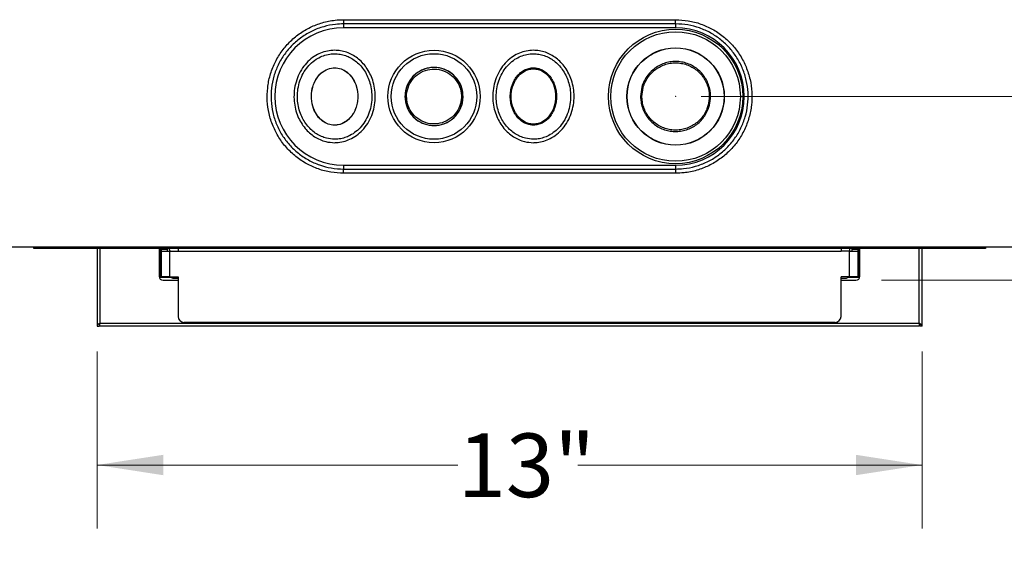
# Model space of a CAD drawing. Units: inches. Extents: x 0.3 to 10.8, y 0.4 to 8.2.
# Drawn here: x 6.9 to 8.8, y 5.6 to 6.6 of the extents above; entities that cross this region are included whole.
import ezdxf

# ---------------------------------------------------------------- set-up
doc = ezdxf.new("R2010")
doc.units = ezdxf.units.IN
doc.header["$MEASUREMENT"] = 0
doc.header["$PDSIZE"] = -1
doc.styles.add('SLDTEXTSTYLE0', font='TXT', dxfattribs={"width": 0.75})
doc.dimstyles.new('SLDDIMSTYLE0', dxfattribs={"dimtxt": 0.104167, "dimasz": 0.13, "dimexe": 0, "dimexo": 0.0625, "dimgap": 0.026042, "dimtad": 0, "dimtih": 1, "dimtoh": 1, "dimdec": 6, "dimlfac": 8, "dimrnd": 1e-09, "dimzin": 12, "dimdsep": 46, "dimtxsty": 'SLDTEXTSTYLE0', "dimsah": 1, "dimcen": 0.09, "dimadec": 0, "dimazin": 3, "dimtfac": 1, "dimtdec": 3, "dimtofl": 0, "dimtmove": 0, "dimatfit": 3, "dimfxl": 1, "dimfrac": 2, "dimtolj": 1, "dimtzin": 12, "dimarcsym": 0})
doc.dimstyles.new('SLDDIMSTYLE1', dxfattribs={"dimtxt": 0.125, "dimasz": 0.13, "dimexe": 0, "dimexo": 0.0625, "dimgap": 0.03125, "dimtad": 0, "dimtih": 1, "dimtoh": 1, "dimdec": 3, "dimlfac": 8, "dimrnd": 1e-09, "dimzin": 12, "dimdsep": 46, "dimtxsty": 'SLDTEXTSTYLE0', "dimsah": 1, "dimcen": 0.09, "dimadec": 0, "dimazin": 3, "dimtfac": 1, "dimtdec": 3, "dimtofl": 0, "dimtmove": 0, "dimatfit": 3, "dimfxl": 1, "dimfrac": 2, "dimtolj": 1, "dimtzin": 12, "dimarcsym": 0})

# ---------------------------------------------------------------- blocks, each defined once
blk = doc.blocks.new('SW_SYMBOL_MOD_CL')
at = {"color": 0, "linetype": 'Continuous', "lineweight": 18, "char_height": 30.82, "attachment_point": 5, "style": 'SLDTEXTSTYLE0'}
for s, insert in [('C', (15.75, 23.62)), ('L', (23.62, 11.81))]:
    blk.add_mtext(s, dxfattribs=dict(at, insert=insert))
blk = doc.blocks.new('_D')
at = {"color": 7, "linetype": 'Continuous', "lineweight": 0}
for p, q in [((8.2537, 6.4513), (9.0509, 6.4513)), ((8.9259, 6.4513), (8.9259, 6.0905)), ((8.6081, 6.0905), (9.0509, 6.0905)), ((8.9259, 5.7999), (8.9259, 6.0905)), ((9.912, 5.9761), (10.0196, 5.9761)), ((9.1759, 5.7999), (8.9259, 5.7999))]:
    blk.add_line(p, q, dxfattribs=at)
at = {"color": 7, "linetype": 'Continuous', "lineweight": 18}
for points in [[(8.9259, 6.4513), (8.9059, 6.3213), (8.9459, 6.3213)], [(8.9259, 6.0905), (8.9459, 6.2205), (8.9059, 6.2205)]]:
    blk.add_solid(points, dxfattribs=at)
at = {"color": 7, "linetype": 'Continuous', "lineweight": 18, "xscale": 0.0033796387, "yscale": 0.0033796387, "zscale": 0.0033796387}
blk.add_blockref('SW_SYMBOL_MOD_CL', (9.1759, 5.9027), dxfattribs=at)
at = {"color": 7, "linetype": 'Continuous', "lineweight": 18, "attachment_point": 1, "style": 'SLDTEXTSTYLE0'}
for s, insert, char_height in [('7', (9.9273, 6.1012), 0.1042), ('of Lens', (9.3538, 6.0226), 0.10417), ('2', (9.8197, 6.0226), 0.1042), ('"', (10.035, 6.0226), 0.1042), ('8', (9.9273, 5.9593), 0.1042), ('to Cut-Out', (9.2674, 5.7937), 0.10417), ('Bottom Edge', (9.1883, 5.6282), 0.104167)]:
    blk.add_mtext(s, dxfattribs=dict(at, insert=insert, char_height=char_height))
blk = doc.blocks.new('_D_1')
at = {"color": 7, "linetype": 'Continuous', "lineweight": 0}
for p, q in [((7.0668, 5.9506), (7.0668, 5.6026)), ((8.6881, 5.9506), (8.6881, 5.6026)), ((7.0668, 5.7276), (7.7756, 5.7276)), ((8.6881, 5.7276), (8.0119, 5.7276))]:
    blk.add_line(p, q, dxfattribs=at)
at = {"color": 7, "linetype": 'Continuous', "lineweight": 18}
for points in [[(7.0668, 5.7276), (7.1968, 5.7076), (7.1968, 5.7476)], [(8.6881, 5.7276), (8.5581, 5.7476), (8.5581, 5.7076)]]:
    blk.add_solid(points, dxfattribs=at)
at = {"color": 7, "linetype": 'Continuous', "lineweight": 18, "insert": (7.7756, 5.7895), "char_height": 0.125, "attachment_point": 1, "style": 'SLDTEXTSTYLE0'}
blk.add_mtext('13"', dxfattribs=at)

msp = doc.modelspace()

# ---------------------------------------------------------------- linework, layer by layer
at = {"color": 7, "linetype": 'Continuous', "lineweight": 25}
for p, q in [((7.55117618, 6.6021392), (7.55117618, 6.59383728)), ((7.55117618, 6.6021392), (8.20367618, 6.6021392)), ((8.20367618, 6.59383728), (8.20367618, 6.6021392)), ((8.20367618, 6.59383728), (7.55117618, 6.59383728)), ((7.55117618, 6.59383728), (7.55117618, 6.58633728)), ((8.20367618, 6.58633728), (7.55117618, 6.58633728)), ((8.20367618, 6.59383728), (8.20367618, 6.58633728)), ((7.55117618, 6.31633728), (7.55117618, 6.30883728)), ((7.55117618, 6.31633728), (8.20367618, 6.31633728)), ((7.55117618, 6.30053536), (7.55117618, 6.30883728)), ((7.55117618, 6.30883728), (8.20367618, 6.30883728)), ((8.20367618, 6.31633728), (8.20367618, 6.30883728)), ((8.20367618, 6.30883728), (8.20367618, 6.30053536)), ((8.20367618, 6.30053536), (7.55117618, 6.30053536)), ((5.53980118, 6.15608728), (10.21505118, 6.15608728)), ((6.94242618, 6.15258728), (6.94242618, 6.15608728)), ((6.95805118, 6.15258728), (6.94242618, 6.15258728)), ((7.27586368, 6.15258728), (6.95805118, 6.15258728)), ((7.06680118, 6.15258728), (7.06680118, 6.00057878)), ((7.18892618, 6.15258728), (7.18892618, 6.09826628)), ((7.19105118, 6.15258728), (7.19105118, 6.09746228)), ((7.19330118, 6.15258728), (7.19330118, 6.15161853)), ((7.20455118, 6.15258728), (7.20455118, 6.15161853)), ((7.22605118, 6.15258728), (7.22605118, 6.14771228)), ((7.29148868, 6.15258728), (7.27586368, 6.15258728)), ((7.29148868, 6.15608728), (7.29148868, 6.15258728)), ((7.30711368, 6.15258728), (7.29148868, 6.15258728)), ((7.40086368, 6.15258728), (7.30711368, 6.15258728)), ((7.41648868, 6.15258728), (7.40086368, 6.15258728)), ((7.41648868, 6.15258728), (7.41648868, 6.15608728)), ((7.43211368, 6.15258728), (7.41648868, 6.15258728)), ((8.32273868, 6.15258728), (7.43211368, 6.15258728)), ((8.33836368, 6.15258728), (8.32273868, 6.15258728)), ((8.33836368, 6.15608728), (8.33836368, 6.15258728)), ((8.35398868, 6.15258728), (8.33836368, 6.15258728)), ((8.44773868, 6.15258728), (8.35398868, 6.15258728)), ((8.46336368, 6.15258728), (8.44773868, 6.15258728)), ((8.46336368, 6.15258728), (8.46336368, 6.15608728)), ((8.47898868, 6.15258728), (8.46336368, 6.15258728)), ((8.79680118, 6.15258728), (8.47898868, 6.15258728)), ((8.52880118, 6.15258728), (8.52880118, 6.14771228)), ((8.55030118, 6.15258728), (8.55030118, 6.15161853)), ((8.56155118, 6.15258728), (8.56155118, 6.15161853)), ((8.56380118, 6.09746228), (8.56380118, 6.15258728)), ((8.56592618, 6.09826628), (8.56592618, 6.15258728)), ((8.68805118, 6.00057878), (8.68805118, 6.15258728)), ((8.81242618, 6.15258728), (8.79680118, 6.15258728)), ((8.81242618, 6.15608728), (8.81242618, 6.15258728)), ((7.19330118, 6.15161853), (7.20455118, 6.15161853)), ((7.19330118, 6.14771228), (7.19330118, 6.15161853)), ((7.19330118, 6.09746228), (7.19330118, 6.14771228)), ((7.19330118, 6.14771228), (7.20942618, 6.14771228)), ((7.20455118, 6.15161853), (7.20455118, 6.14771228)), ((7.20942618, 6.14771228), (7.20942618, 6.09746228)), ((7.20942618, 6.14771228), (7.22605118, 6.14771228)), ((7.20967618, 6.14920378), (7.20967618, 6.14771228)), ((7.22605118, 6.14771228), (8.52880118, 6.14771228)), ((8.54542618, 6.14771228), (8.52880118, 6.14771228)), ((8.54517618, 6.14771228), (8.54517618, 6.14920378)), ((8.54542618, 6.09746228), (8.54542618, 6.14771228)), ((8.54542618, 6.14771228), (8.56155118, 6.14771228)), ((8.55030118, 6.15161853), (8.56155118, 6.15161853)), ((8.55030118, 6.14771228), (8.55030118, 6.15161853)), ((8.56155118, 6.15161853), (8.56155118, 6.14771228)), ((8.56155118, 6.14771228), (8.56155118, 6.09746228)), ((7.19105118, 6.09746228), (7.18896766, 6.09746228)), ((7.18920103, 6.09621228), (7.21251045, 6.09621228)), ((7.20942618, 6.09746228), (7.19330118, 6.09746228)), ((7.19330118, 6.09746228), (7.19330118, 6.09621228)), ((7.20455118, 6.09746228), (7.20455118, 6.09621228)), ((7.20942618, 6.09746228), (7.22605118, 6.09746228)), ((7.21742618, 6.09445378), (7.22605118, 6.09445378)), ((7.22605118, 6.09746228), (7.22605118, 6.01943103)), ((8.54542618, 6.09746228), (8.52880118, 6.09746228)), ((8.52880118, 6.01943103), (8.52880118, 6.09746228)), ((8.52880118, 6.09445378), (8.53742618, 6.09445378)), ((8.54234192, 6.09621228), (8.56565134, 6.09621228)), ((8.56155118, 6.09746228), (8.54542618, 6.09746228)), ((8.55030118, 6.09746228), (8.55030118, 6.09621228)), ((8.56155118, 6.09746228), (8.56155118, 6.09621228)), ((8.5658847, 6.09746228), (8.56380118, 6.09746228)), ((7.19673868, 6.09045378), (7.22605118, 6.09045378)), ((8.52880118, 6.09045378), (8.55811368, 6.09045378)), ((7.06680118, 6.00057878), (7.07070743, 6.00057878)), ((7.07195743, 6.00448503), (7.07195743, 6.00057878)), ((8.68289493, 6.00057878), (7.07195743, 6.00057878)), ((7.07258243, 6.00636003), (8.68226993, 6.00636003)), ((8.51708243, 6.00771228), (7.23776993, 6.00771228)), ((8.68289493, 6.00057878), (8.68289493, 6.00448503)), ((8.68805118, 6.00057878), (8.68414493, 6.00057878))]:
    msp.add_line(p, q, dxfattribs=at)
at = {"color": 8, "linetype": 'Continuous', "lineweight": 25}
for p, q in [((7.54056842, 6.39550997), (7.53367628, 6.39486075)), ((6.95805118, 6.15608728), (6.95805118, 6.15258728)), ((7.07258243, 6.15258728), (7.07258243, 6.00636003)), ((7.27586368, 6.15258728), (7.27586368, 6.15608728)), ((7.30711368, 6.15608728), (7.30711368, 6.15258728)), ((7.40086368, 6.15258728), (7.40086368, 6.15608728)), ((7.43211368, 6.15608728), (7.43211368, 6.15258728)), ((8.32273868, 6.15258728), (8.32273868, 6.15608728)), ((8.35398868, 6.15608728), (8.35398868, 6.15258728)), ((8.44773868, 6.15258728), (8.44773868, 6.15608728)), ((8.47898868, 6.15608728), (8.47898868, 6.15258728)), ((8.68226993, 6.00636003), (8.68226993, 6.15258728)), ((8.79680118, 6.15258728), (8.79680118, 6.15608728))]:
    msp.add_line(p, q, dxfattribs=at)
at = {"color": 7, "linetype": 'Continuous', "lineweight": 25}
for centre, radius in [((8.20367618, 6.45133728), 0.13202779), ((8.20367618, 6.45133728), 0.12720688), ((7.72898868, 6.45133728), 0.09069149), ((8.20367618, 6.45133728), 0.09571041), ((8.20367618, 6.45133728), 0.09527175), ((7.72898868, 6.45133728), 0.08395054)]:
    msp.add_circle(centre, radius, dxfattribs=at)
for centre, radius, start, end in [((7.55117618, 6.45133728), 0.135, 90, 270), ((8.20367618, 6.45133728), 0.135, 270, 90), ((7.20192618, 6.14920378), 0.00775, 0, 25.88590495), ((8.55292618, 6.14920378), 0.00775, 154.11409505, 180), ((7.19673868, 6.09826628), 0.0078125, 180, 270), ((7.21742618, 6.10220378), 0.00775, 217.72024811, 270), ((8.53742618, 6.10220378), 0.00775, 270, 322.27975189), ((8.55811368, 6.09826628), 0.0078125, 270, 0), ((7.23776993, 6.01943103), 0.01171875, 180, 270), ((8.51708243, 6.01943103), 0.01171875, 270, 0)]:
    msp.add_arc(centre, radius, start, end, dxfattribs=at)
for points, knots in [([(7.55117618, 6.30053536), (7.5428894, 6.30093567), (7.52607212, 6.30174805), (7.50166884, 6.30828222), (7.47846152, 6.31861344), (7.45748542, 6.33266231), (7.43896062, 6.35019239), (7.42372725, 6.37046351), (7.41197753, 6.39324431), (7.4042756, 6.41747054), (7.40070119, 6.44285635), (7.40140313, 6.46819012), (7.4063484, 6.49323576), (7.4152899, 6.51685521), (7.42815013, 6.53884852), (7.44436721, 6.55823253), (7.46379867, 6.57479066), (7.48556346, 6.58775652), (7.50942013, 6.59688661), (7.53152407, 6.60148755), (7.54563533, 6.60195547), (7.55117618, 6.6021392)], [0, 0, 0, 0, 0.0525777677, 0.1067017338, 0.1593383842, 0.2135009979, 0.2664208837, 0.3208672523, 0.3739933065, 0.4286606369, 0.4816226787, 0.5361171914, 0.5888502732, 0.6430927622, 0.6958623161, 0.7501405237, 0.8030711821, 0.8575394709, 0.9103979247, 0.964817357, 1, 1, 1, 1]), ([(8.20367618, 6.6021392), (8.21196297, 6.60173889), (8.22878025, 6.60092651), (8.25318353, 6.59439233), (8.27639085, 6.58406112), (8.29736695, 6.57001225), (8.31589175, 6.55248217), (8.33112512, 6.53221105), (8.34287484, 6.50943025), (8.35057677, 6.48520402), (8.35415118, 6.45981821), (8.35344924, 6.43448444), (8.34850397, 6.40943879), (8.33956246, 6.38581935), (8.32670224, 6.36382604), (8.31048516, 6.34444203), (8.2910537, 6.3278839), (8.26928891, 6.31491804), (8.24543224, 6.30578795), (8.2233283, 6.30118701), (8.20921703, 6.30071909), (8.20367618, 6.30053536)], [0, 0, 0, 0, 0.0525777677, 0.1067017338, 0.1593383842, 0.2135009979, 0.2664208837, 0.3208672523, 0.3739933065, 0.4286606369, 0.4816226787, 0.5361171914, 0.5888502732, 0.6430927622, 0.6958623161, 0.7501405237, 0.8030711821, 0.8575394709, 0.9103979247, 0.964817357, 1, 1, 1, 1]), ([(7.55117618, 6.59383728), (7.54591236, 6.59366392), (7.53274251, 6.59323019), (7.51174478, 6.58894109), (7.48927083, 6.58045168), (7.46837064, 6.5681385), (7.45003982, 6.55268079), (7.43444336, 6.53423115), (7.42228531, 6.51366626), (7.41365637, 6.49116023), (7.40894346, 6.46771757), (7.40821185, 6.44355723), (7.41152044, 6.41977404), (7.41885086, 6.39665125), (7.42986503, 6.37528806), (7.44442506, 6.35592412), (7.46182856, 6.33946749), (7.48190306, 6.32602757), (7.50372354, 6.3163067), (7.52709858, 6.31002382), (7.54307396, 6.30923656), (7.55117618, 6.30883728)], [0, 0, 0, 0, 0.0352736572, 0.0882530248, 0.1427877184, 0.1957680699, 0.2502852608, 0.3030095537, 0.3572457583, 0.4098540767, 0.4639809911, 0.5167924416, 0.5711505827, 0.6241710718, 0.6787442984, 0.7316520064, 0.7860865846, 0.8388046528, 0.8930385817, 0.9457524238, 1, 1, 1, 1]), ([(8.20367618, 6.30883728), (8.20894001, 6.30901064), (8.22210985, 6.30944437), (8.24310759, 6.31373347), (8.26558154, 6.32222288), (8.28648173, 6.33453606), (8.30481255, 6.34999377), (8.32040901, 6.36844341), (8.33256706, 6.3890083), (8.341196, 6.41151433), (8.3459089, 6.43495699), (8.34664051, 6.45911732), (8.34333192, 6.48290051), (8.33600151, 6.50602331), (8.32498734, 6.5273865), (8.31042731, 6.54675044), (8.29302381, 6.56320707), (8.2729493, 6.57664699), (8.25112882, 6.58636785), (8.22775379, 6.59265073), (8.21177841, 6.593438), (8.20367618, 6.59383728)], [0, 0, 0, 0, 0.0352736572, 0.0882530248, 0.1427877184, 0.1957680699, 0.2502852608, 0.3030095537, 0.3572457583, 0.4098540767, 0.4639809911, 0.5167924416, 0.5711505827, 0.6241710718, 0.6787442984, 0.7316520064, 0.7860865846, 0.8388046528, 0.8930385817, 0.9457524238, 1, 1, 1, 1]), ([(7.53367589, 6.36064579), (7.52785004, 6.3610506), (7.51800849, 6.36173446), (7.50487825, 6.36637596), (7.49407459, 6.37207418), (7.48420192, 6.37958491), (7.47518693, 6.38887677), (7.46747963, 6.39977482), (7.46103333, 6.41252058), (7.45641828, 6.42663568), (7.45378243, 6.44234861), (7.4536402, 6.45882968), (7.45624454, 6.47582245), (7.46178745, 6.49228584), (7.47005166, 6.50730517), (7.48076383, 6.52013341), (7.49284859, 6.53000464), (7.50600669, 6.53692689), (7.51949803, 6.54107661), (7.53286893, 6.54242627), (7.54555011, 6.5413602), (7.55728264, 6.53837704), (7.5683597, 6.53346457), (7.57873734, 6.5267599), (7.58809258, 6.51833648), (7.59651072, 6.50809972), (7.60349808, 6.49630709), (7.60906029, 6.482682), (7.61262126, 6.46779745), (7.61397573, 6.45150584), (7.6126688, 6.43472097), (7.60850218, 6.41789262), (7.60140961, 6.4020472), (7.5918439, 6.3881728), (7.58015715, 6.37683544), (7.56756059, 6.3685749), (7.55425115, 6.36327789), (7.5429727, 6.36092536), (7.53606284, 6.36071757), (7.53367589, 6.36064579)], [0, 0, 0, 0, 0.0325131022, 0.0549240691, 0.0773416476, 0.1006805969, 0.1240292711, 0.1495507575, 0.1750830625, 0.2037013585, 0.2323275005, 0.2639350985, 0.2955391739, 0.3281144898, 0.3606672723, 0.3909081405, 0.4211220517, 0.4473907859, 0.4736471972, 0.4996450679, 0.5220977652, 0.5445536004, 0.5670832509, 0.5896206066, 0.6134297312, 0.6372491671, 0.663538875, 0.6898391721, 0.7193379169, 0.7488423956, 0.7809926088, 0.813134371, 0.8454028259, 0.8776449664, 0.9068451138, 0.9360214566, 0.9613370072, 0.9866441869, 1, 1, 1, 1]), ([(7.92430089, 6.36064579), (7.91847504, 6.3610506), (7.90863349, 6.36173446), (7.89550325, 6.36637596), (7.88469959, 6.37207418), (7.87482692, 6.37958491), (7.86581193, 6.38887677), (7.85810463, 6.39977482), (7.85165833, 6.41252058), (7.84704328, 6.42663568), (7.84440743, 6.44234861), (7.8442652, 6.45882968), (7.84686954, 6.47582245), (7.85241245, 6.49228584), (7.86067666, 6.50730517), (7.87138883, 6.52013341), (7.88347359, 6.53000464), (7.89663169, 6.53692689), (7.91012303, 6.54107661), (7.92349393, 6.54242627), (7.93617511, 6.5413602), (7.94790764, 6.53837704), (7.9589847, 6.53346457), (7.96936234, 6.5267599), (7.97871758, 6.51833648), (7.98713572, 6.50809972), (7.99412308, 6.49630709), (7.99968529, 6.482682), (8.00324626, 6.46779745), (8.00460073, 6.45150584), (8.0032938, 6.43472097), (7.99912718, 6.41789262), (7.99203461, 6.4020472), (7.9824689, 6.3881728), (7.97078215, 6.37683544), (7.95818559, 6.3685749), (7.94487615, 6.36327789), (7.9335977, 6.36092536), (7.92668784, 6.36071757), (7.92430089, 6.36064579)], [0, 0, 0, 0, 0.0325131022, 0.0549240691, 0.0773416476, 0.1006805969, 0.1240292711, 0.1495507575, 0.1750830625, 0.2037013585, 0.2323275005, 0.2639350985, 0.2955391739, 0.3281144898, 0.3606672723, 0.3909081405, 0.4211220517, 0.4473907859, 0.4736471972, 0.4996450679, 0.5220977652, 0.5445536004, 0.5670832509, 0.5896206066, 0.6134297312, 0.6372491671, 0.663538875, 0.6898391721, 0.7193379169, 0.7488423956, 0.7809926088, 0.813134371, 0.8454028259, 0.8776449664, 0.9068451138, 0.9360214566, 0.9613370072, 0.9866441869, 1, 1, 1, 1]), ([(7.5336763, 6.36738674), (7.53583722, 6.36745146), (7.54165687, 6.36762577), (7.55101295, 6.36946858), (7.55876101, 6.37229284), (7.56714665, 6.37638294), (7.57595511, 6.38215431), (7.58669496, 6.39259114), (7.59552381, 6.40540923), (7.60210695, 6.42013764), (7.60598655, 6.4358175), (7.60720474, 6.45149602), (7.60594164, 6.46671409), (7.60262335, 6.48059242), (7.59745209, 6.49327123), (7.5909872, 6.50418998), (7.58322269, 6.51363918), (7.57464635, 6.52136721), (7.56516117, 6.52749963), (7.55508671, 6.53197133), (7.54443571, 6.53468107), (7.53294744, 6.53564828), (7.52081992, 6.53442333), (7.50857054, 6.53065082), (7.49656348, 6.52432806), (7.48549908, 6.51527877), (7.47562389, 6.50343804), (7.46797589, 6.48952397), (7.46282103, 6.47419139), (7.4603923, 6.45833718), (7.46052628, 6.44294006), (7.46298435, 6.42826921), (7.46727822, 6.4151277), (7.47326054, 6.40328932), (7.48037441, 6.39322297), (7.48866885, 6.38466741), (7.49769783, 6.37779308), (7.50755086, 6.37259276), (7.51947104, 6.36837486), (7.52839976, 6.36775378), (7.5336763, 6.36738674)], [0, 0, 0, 0, 0.01312616609, 0.03535063231, 0.05758051822, 0.06302651094, 0.09203750651, 0.12107434651, 0.15352052046, 0.18599526383, 0.21858911011, 0.2511921345, 0.28111362241, 0.31102888841, 0.33753782918, 0.36403527411, 0.38781949422, 0.41159252016, 0.43389067826, 0.45618047092, 0.47827152297, 0.50035916782, 0.52591861802, 0.55183566731, 0.57776609913, 0.60790657554, 0.63807631886, 0.67092465979, 0.70379746573, 0.73587023026, 0.76794682054, 0.79694450378, 0.8259336699, 0.85160831797, 0.87727122183, 0.90052404632, 0.92376631452, 0.94590172075, 0.96802995076, 1, 1, 1, 1]), ([(7.9243013, 6.36738674), (7.92646222, 6.36745146), (7.93228187, 6.36762577), (7.94163795, 6.36946858), (7.94938601, 6.37229284), (7.95777165, 6.37638294), (7.96658011, 6.38215431), (7.97731996, 6.39259114), (7.98614881, 6.40540923), (7.99273195, 6.42013764), (7.99661155, 6.4358175), (7.99782974, 6.45149602), (7.99656664, 6.46671409), (7.99324835, 6.48059242), (7.98807709, 6.49327123), (7.9816122, 6.50418998), (7.97384769, 6.51363918), (7.96527135, 6.52136721), (7.95578617, 6.52749963), (7.94571171, 6.53197133), (7.93506071, 6.53468107), (7.92357244, 6.53564828), (7.91144492, 6.53442333), (7.89919554, 6.53065082), (7.88718848, 6.52432806), (7.87612408, 6.51527877), (7.86624889, 6.50343804), (7.85860089, 6.48952397), (7.85344603, 6.47419139), (7.8510173, 6.45833718), (7.85115128, 6.44294006), (7.85360935, 6.42826921), (7.85790322, 6.4151277), (7.86388554, 6.40328932), (7.87099941, 6.39322297), (7.87929385, 6.38466741), (7.88832283, 6.37779308), (7.89817586, 6.37259276), (7.91009604, 6.36837486), (7.91902476, 6.36775378), (7.9243013, 6.36738674)], [0, 0, 0, 0, 0.0131261661, 0.0353506323, 0.0575805182, 0.0630265109, 0.0920375065, 0.1210743465, 0.1535205205, 0.1859952638, 0.2185891101, 0.2511921345, 0.2811136224, 0.3110288884, 0.3375378292, 0.3640352741, 0.3878194942, 0.4115925202, 0.4338906783, 0.4561804709, 0.478271523, 0.5003591678, 0.525918618, 0.5518356673, 0.5777660991, 0.6079065755, 0.6380763189, 0.6709246598, 0.7037974657, 0.7358702303, 0.7679468205, 0.7969445038, 0.8259336699, 0.851608318, 0.8772712218, 0.9005240463, 0.9237663145, 0.9459017208, 0.9680299508, 1, 1, 1, 1]), ([(8.13492617, 6.45133717), (8.13538949, 6.45746496), (8.13619274, 6.4680888), (8.14182298, 6.48223955), (8.1499826, 6.49538516), (8.16078162, 6.50584759), (8.17296482, 6.51320302), (8.18379621, 6.51749849), (8.19520012, 6.51987581), (8.2068352, 6.5203447), (8.21837119, 6.51881445), (8.22948826, 6.51541495), (8.23985642, 6.51016808), (8.24922754, 6.50328616), (8.25728585, 6.49488866), (8.26385461, 6.48526947), (8.26867653, 6.47466349), (8.27251443, 6.46032418), (8.27286012, 6.44365429), (8.26872882, 6.42765832), (8.26289041, 6.41579347), (8.25610766, 6.40634781), (8.24779684, 6.39819877), (8.23824747, 6.39152662), (8.22769727, 6.38659223), (8.21647949, 6.38345851), (8.20488842, 6.38229243), (8.19327296, 6.38304898), (8.18197016, 6.3857792), (8.1712749, 6.39032213), (8.1615109, 6.39662961), (8.15290895, 6.40446622), (8.1457788, 6.41367111), (8.14025424, 6.42393055), (8.1365908, 6.4349801), (8.13507757, 6.44425172), (8.13496059, 6.44972638), (8.13492617, 6.45133717)], [0, 0, 0, 0, 0.04247764726, 0.07364423077, 0.10481005291, 0.14967585589, 0.17655479258, 0.20343414379, 0.23032139115, 0.25720848876, 0.28404767494, 0.31088698107, 0.33769225369, 0.3644970425, 0.39137941594, 0.41826207589, 0.4451405905, 0.47201927336, 0.52111509399, 0.55907659292, 0.58588304595, 0.6126890492, 0.63957576833, 0.66646278342, 0.69333616876, 0.72020971233, 0.74709821595, 0.77398668514, 0.8007940546, 0.82760137209, 0.85443556542, 0.88126933679, 0.9081577076, 0.93504661431, 0.96192151926, 0.98879629536, 1, 1, 1, 1]), ([(7.53367628, 6.39486075), (7.53148932, 6.39497806), (7.52514045, 6.3953186), (7.51483636, 6.39916289), (7.50388492, 6.40753748), (7.49466485, 6.42027614), (7.48841769, 6.43761985), (7.48745002, 6.45491862), (7.49014515, 6.46962022), (7.49494881, 6.48257116), (7.50345505, 6.49499845), (7.51633462, 6.50460113), (7.52696437, 6.50760192), (7.53704347, 6.507971), (7.54656903, 6.50628181), (7.55832, 6.49973315), (7.56850645, 6.48911666), (7.57640358, 6.4740075), (7.57958314, 6.4581558), (7.57922979, 6.44395226), (7.5771019, 6.43266507), (7.57299965, 6.42184928), (7.56617401, 6.41068783), (7.55561379, 6.40089266), (7.5457791, 6.39600005), (7.5405743, 6.39551052), (7.54056842, 6.39550997)], [0, 0, 0, 0, 0.0208972121, 0.0606657676, 0.1027707955, 0.1512021804, 0.2089450925, 0.2768665703, 0.3140871102, 0.3512805907, 0.4083641877, 0.455370305, 0.5023393936, 0.5109668211, 0.5518331957, 0.592773044, 0.637674554, 0.6906335135, 0.7537609821, 0.7899073322, 0.8260447876, 0.8630587564, 0.9000222878, 0.9500027188, 0.9999435866, 1, 1, 1, 1]), ([(7.53367618, 6.39505051), (7.53597886, 6.39518049), (7.54326366, 6.39559169), (7.55042405, 6.3986721), (7.55916205, 6.40431541), (7.56603429, 6.41086048), (7.57282769, 6.42192403), (7.57691905, 6.43272123), (7.5790402, 6.44397201), (7.57939264, 6.45813709), (7.57622268, 6.47394173), (7.56835166, 6.48900245), (7.55820451, 6.49957901), (7.54650618, 6.50609915), (7.53702655, 6.50778046), (7.5269978, 6.50741321), (7.51641744, 6.50442578), (7.50359216, 6.49486219), (7.49511706, 6.48247885), (7.49032873, 6.46956851), (7.48764146, 6.45490831), (7.48860625, 6.43765907), (7.49483391, 6.42036791), (7.5040211, 6.40767349), (7.51492675, 6.39933302), (7.52518293, 6.39550613), (7.53150044, 6.39516723), (7.53367618, 6.39505051)], [0, 0, 0, 0, 0.0216166499, 0.0683868809, 0.0704632741, 0.1193506535, 0.1555340306, 0.191766938, 0.227156224, 0.2625542437, 0.3243715532, 0.3762106188, 0.4201349629, 0.4601562177, 0.5000850853, 0.5085139286, 0.5544105166, 0.6003751881, 0.6562374869, 0.6926562465, 0.7291015793, 0.7956184554, 0.8521530621, 0.8995458292, 0.9407198939, 0.9795840186, 1, 1, 1, 1]), ([(7.78603263, 6.45133728), (7.78593136, 6.44882726), (7.78557245, 6.43993155), (7.7807911, 6.4250282), (7.76921893, 6.40935971), (7.75304126, 6.39841051), (7.73417035, 6.39343253), (7.71471027, 6.39498138), (7.69686146, 6.4028845), (7.68263462, 6.41625009), (7.67386841, 6.4331172), (7.67124176, 6.44996411), (7.67324117, 6.46675422), (7.68019249, 6.48294577), (7.69340434, 6.49730951), (7.710627, 6.5064985), (7.72992225, 6.50946578), (7.74910522, 6.50588136), (7.76604517, 6.49614447), (7.77871395, 6.48136467), (7.78516338, 6.46553193), (7.78579374, 6.45523832), (7.78603263, 6.45133728)], [0, 0, 0, 0, 0.0210995286, 0.0747785054, 0.1284540632, 0.1821327508, 0.2358103964, 0.2894861757, 0.3431658062, 0.3968402443, 0.4505206877, 0.4999659832, 0.5378265296, 0.5915005083, 0.6451747458, 0.6988551172, 0.7525304987, 0.8062086509, 0.8598861483, 0.913562063, 0.9672419685, 1, 1, 1, 1]), ([(7.67202341, 6.45133749), (7.67209791, 6.45347996), (7.6723944, 6.46200596), (7.67676095, 6.47663581), (7.68802789, 6.49250837), (7.70397367, 6.50372909), (7.72271164, 6.50905007), (7.74217735, 6.50787705), (7.76016859, 6.50032412), (7.7746251, 6.48724354), (7.78392187, 6.47012283), (7.78704309, 6.45088801), (7.78362449, 6.43168212), (7.7740392, 6.4146898), (7.7593731, 6.40185483), (7.74129409, 6.394599), (7.72181999, 6.39372207), (7.70313792, 6.39934177), (7.68736545, 6.41083281), (7.67636586, 6.42687254), (7.6723286, 6.44125544), (7.67207963, 6.44948016), (7.67202341, 6.45133749)], [0, 0, 0, 0, 0.0180387703, 0.071785746, 0.1255264416, 0.1791424497, 0.2327562097, 0.2864923313, 0.3402396177, 0.3939492248, 0.4475341621, 0.5011941314, 0.5549433217, 0.6086939112, 0.6623526617, 0.71593674, 0.7696464657, 0.8233944233, 0.877132685, 0.9307446412, 0.9843604751, 1, 1, 1, 1]), ([(7.6750662, 6.45133727), (7.67543739, 6.44658002), (7.6762794, 6.43578847), (7.68374218, 6.4202362), (7.69649699, 6.40699564), (7.71304455, 6.39874481), (7.73135933, 6.39643182), (7.74938851, 6.40031277), (7.76511847, 6.40992099), (7.77629704, 6.42361064), (7.78138815, 6.4368119), (7.78284646, 6.44657927), (7.78307856, 6.45718458), (7.78023119, 6.47119361), (7.7707899, 6.48701748), (7.75662277, 6.49884487), (7.73931838, 6.50531475), (7.72086222, 6.50568679), (7.70334603, 6.49993939), (7.68869728, 6.48872443), (7.6786265, 6.47328465), (7.67526415, 6.45999447), (7.67509608, 6.45264399), (7.6750662, 6.45133727)], [0, 0, 0, 0, 0.0422019581, 0.095732732, 0.1493936718, 0.2031452129, 0.2569034548, 0.3105269257, 0.3640726806, 0.4177731341, 0.4647217859, 0.4880075034, 0.5053138716, 0.5589424394, 0.6124914504, 0.6662014785, 0.7199597479, 0.7737033245, 0.8272736539, 0.8808711307, 0.9346154011, 0.9883764, 1, 1, 1, 1]), ([(7.92430118, 6.39505051), (7.92724289, 6.39525717), (7.93319294, 6.39567517), (7.94175149, 6.39900279), (7.94966643, 6.40418581), (7.95661281, 6.41123702), (7.96232041, 6.41983165), (7.96655434, 6.42962782), (7.96916105, 6.44025075), (7.97004578, 6.45128964), (7.96917549, 6.46234206), (7.96657504, 6.47298919), (7.96233064, 6.48282926), (7.95660426, 6.49145503), (7.94962175, 6.49851959), (7.94167982, 6.50373912), (7.93309835, 6.50692478), (7.92418729, 6.50798221), (7.9153047, 6.50687531), (7.90674251, 6.5036435), (7.8988635, 6.49841864), (7.89192653, 6.49136049), (7.88624907, 6.48277977), (7.8820251, 6.47297475), (7.8794346, 6.46237842), (7.8785576, 6.45134163), (7.87942998, 6.44031954), (7.88203012, 6.4296803), (7.88626333, 6.41986157), (7.89198138, 6.41124513), (7.89894778, 6.40417424), (7.90687742, 6.39898713), (7.91544011, 6.39566994), (7.92137478, 6.39525508), (7.92430118, 6.39505051)], [0, 0, 0, 0, 0.0275143789, 0.0556519458, 0.0849029183, 0.1156974452, 0.1477500573, 0.1810990197, 0.2152408567, 0.2498375568, 0.2844787196, 0.3187358469, 0.3521249791, 0.3844445519, 0.4152368516, 0.4446164987, 0.4728342637, 0.5002797633, 0.5279410325, 0.5559362021, 0.585324195, 0.6158696676, 0.648102016, 0.6812255798, 0.7154694992, 0.7499055787, 0.7845866032, 0.8186803869, 0.8521287527, 0.8843180742, 0.915094392, 0.9444904583, 0.9726281119, 1, 1, 1, 1]), ([(7.92428956, 6.50565109), (7.92107353, 6.5053895), (7.91464276, 6.50486644), (7.90570469, 6.50088489), (7.89793786, 6.4951043), (7.88945495, 6.48537513), (7.88245571, 6.47060356), (7.87972982, 6.45131591), (7.88246672, 6.43203256), (7.88947549, 6.41725816), (7.89796608, 6.40754907), (7.90573787, 6.40173472), (7.91467129, 6.3979202), (7.9243069, 6.39657554), (7.93394561, 6.39791639), (7.94288978, 6.40173497), (7.95066584, 6.40755188), (7.95916017, 6.41726502), (7.96617113, 6.43204586), (7.96890429, 6.45133716), (7.9661697, 6.47063132), (7.95915827, 6.48540519), (7.95066325, 6.49513116), (7.94288615, 6.50090643), (7.93393986, 6.50487875), (7.92750601, 6.50539367), (7.92428956, 6.50565109)], [0, 0, 0, 0, 0.031257836, 0.0625030623, 0.0937835087, 0.1250726886, 0.1874889524, 0.2499800944, 0.3124710113, 0.3748865251, 0.4061799515, 0.4374557352, 0.4686987235, 0.4998637136, 0.5311101088, 0.5623704003, 0.5936588633, 0.6249703433, 0.6874084115, 0.7499209444, 0.8124352546, 0.874877856, 0.9061820117, 0.9374733831, 0.9687413269, 1, 1, 1, 1]), ([(8.13758543, 6.45133728), (8.13761852, 6.44978877), (8.13773098, 6.44452584), (8.13918809, 6.43561301), (8.1427137, 6.42499282), (8.1480267, 6.41513295), (8.15488049, 6.40628646), (8.16314669, 6.39875304), (8.17252956, 6.3926866), (8.18280849, 6.38831381), (8.19367397, 6.38568342), (8.20484159, 6.38495377), (8.2159859, 6.3860762), (8.22677005, 6.38909312), (8.23691061, 6.39384072), (8.24608878, 6.40025647), (8.25407725, 6.40808971), (8.26059927, 6.41716796), (8.26621621, 6.42857228), (8.27019438, 6.44394989), (8.26986053, 6.45997817), (8.26616443, 6.47376286), (8.2615243, 6.48395636), (8.25520743, 6.49320076), (8.24746125, 6.50127152), (8.23845483, 6.5078879), (8.22848975, 6.51293488), (8.21780365, 6.5162069), (8.20671311, 6.51768028), (8.19552743, 6.51722748), (8.18456454, 6.51493703), (8.17415808, 6.51080308), (8.16457478, 6.50501698), (8.15613041, 6.49767415), (8.14900727, 6.48905037), (8.14351316, 6.47934404), (8.13875112, 6.46683565), (8.13802855, 6.45722881), (8.13758543, 6.45133728)], [0, 0, 0, 0, 0.0112027611, 0.0380749122, 0.0649474919, 0.0918289454, 0.1187099573, 0.1455358465, 0.172362107, 0.1991689154, 0.2259754845, 0.2528654144, 0.2797554128, 0.3066290538, 0.3335028072, 0.3603842224, 0.3872653795, 0.4140681725, 0.4408712821, 0.4788346613, 0.527933522, 0.5548115466, 0.5816896624, 0.6085653752, 0.6354408481, 0.662240637, 0.6890407839, 0.7158797192, 0.7427182583, 0.769604333, 0.7964907512, 0.8233647657, 0.8502385698, 0.8770979667, 0.903957397, 0.9307418787, 0.9575265182, 1, 1, 1, 1]), ([(7.19330118, 6.09974965), (7.19306307, 6.09962061), (7.19229471, 6.0992042), (7.19144956, 6.09850105), (7.1910711, 6.09786565), (7.19105408, 6.09752101), (7.19105118, 6.09746228)], [0, 0, 0, 0, 0.1691724128, 0.5458960009, 0.9226195902, 1, 1, 1, 1]), ([(7.19133532, 6.09813264), (7.19195936, 6.09846462), (7.19261465, 6.09881322), (7.19326993, 6.09926451), (7.19330118, 6.09928603)], [0, 0, 0, 0, 0.95231109471, 1, 1, 1, 1]), ([(8.56380118, 6.09746228), (8.56373206, 6.09774973), (8.5635938, 6.09832464), (8.56272574, 6.09908721), (8.56188376, 6.09956233), (8.56155118, 6.09974999)], [0, 0, 0, 0, 0.376953431, 0.7539068277, 1, 1, 1, 1]), ([(8.56155118, 6.09928603), (8.56158243, 6.09926451), (8.5622904, 6.09877708), (8.56299836, 6.09840059), (8.56367507, 6.09804072)], [0, 0, 0, 0, 0.0441407404, 1, 1, 1, 1]), ([(7.07258243, 6.00636003), (7.07181045, 6.00586906), (7.07026598, 6.0048868), (7.06833093, 6.00341337), (7.06703925, 6.00197657), (7.06687842, 6.00103225), (7.06680118, 6.00057878)], [0, 0, 0, 0, 0.2547308378, 0.5096227934, 0.7645157909, 1, 1, 1, 1]), ([(8.68805118, 6.00057878), (8.68796088, 6.00106975), (8.68778021, 6.00205201), (8.68639304, 6.00352544), (8.68446804, 6.00496224), (8.68298304, 6.00590656), (8.68226993, 6.00636003)], [0, 0, 0, 0, 0.25473083778, 0.50962279337, 0.76451579093, 1, 1, 1, 1])]:
    msp.add_open_spline(points, degree=3, knots=knots, dxfattribs=at)
for points in [[(7.07258243, 6.00636003), (7.07207577, 6.00539649), (7.07106245, 6.0034694), (7.07082577, 6.00154232), (7.07070743, 6.00057878)], [(7.07195743, 6.00448503), (7.07200952, 6.00451321), (7.07211368, 6.00456958), (7.07226993, 6.00500317), (7.07242618, 6.00562295), (7.07253035, 6.00611434), (7.07258243, 6.00636003)], [(7.07195743, 6.00057878), (7.07200952, 6.00066568), (7.07211368, 6.00083948), (7.07226993, 6.00217639), (7.07242618, 6.00408736), (7.07253035, 6.00560247), (7.07258243, 6.00636003)], [(8.68226993, 6.00636003), (8.68232202, 6.00611434), (8.68242618, 6.00562295), (8.68258243, 6.00500317), (8.68273868, 6.00456958), (8.68284285, 6.00451321), (8.68289493, 6.00448503)], [(8.68226993, 6.00636003), (8.68232202, 6.00560247), (8.68242618, 6.00408736), (8.68258243, 6.00217639), (8.68273868, 6.00083948), (8.68284285, 6.00066568), (8.68289493, 6.00057878)], [(8.68414493, 6.00057878), (8.6840266, 6.00154232), (8.68378992, 6.0034694), (8.6827766, 6.00539649), (8.68226993, 6.00636003)]]:
    msp.add_open_spline(points, degree=3, dxfattribs=at)
at = {"color": 7, "linetype": 'Continuous', "lineweight": 0}
msp.add_point((8.20367618, 6.45133728), dxfattribs=at)

# ---------------------------------------------------------------- dimensions: what is measured, and where the dimension line sits
at = {"color": 7, "linetype": 'Continuous', "lineweight": 18}
dim = msp.add_linear_dim(base=(8.92590861, 6.09045378), p1=(8.20367618, 6.45133728), p2=(8.55811368, 6.09045378), angle=90, text='{\\fGDT;q}of Lens<>\\Pto Cut-Out\\PBottom Edge', dimstyle='SLDDIMSTYLE0', dxfattribs=at)
dim.commit()
dim.dimension.update_dxf_attribs({"geometry": '_D', "text_midpoint": (8.92590861, 5.79988773), "dimtype": 160})
dim = msp.add_linear_dim(base=(8.68805118, 5.72761033), p1=(7.06680118, 6.00057878), p2=(8.68805118, 6.00057878), dimstyle='SLDDIMSTYLE1', dxfattribs=at)
dim.commit()
dim.dimension.update_dxf_attribs({"geometry": '_D_1', "text_midpoint": (7.89376335, 5.72761033), "dimtype": 160})

doc.saveas('drawing.dxf')
